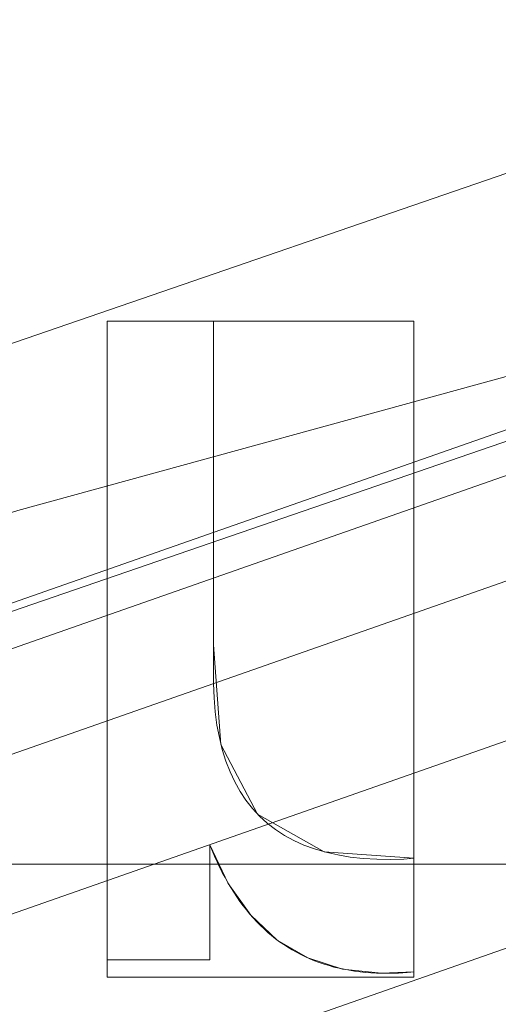
# Model space of a CAD drawing. Units: millimetres. Extents: x -366 to 366, y -357 to 357.
# Drawn here: x -39 to -35, y 131 to 139 of the extents above; entities that cross this region are included whole.
import ezdxf

# ---------------------------------------------------------------- set-up
doc = ezdxf.new("R2010")
doc.units = ezdxf.units.MM
doc.layers.add('1', color=7, linetype='CONTINUOUS', true_color=0xffffff)

msp = doc.modelspace()

# ---------------------------------------------------------------- linework, layer by layer
at = {"layer": '1', "color": 252, "linetype": 'Continuous', "lineweight": 13}
for p, q in [((-38.5535, 136.3733, 15.7), (-38.5535, 136.3733, 15.4)), ((-38.5535, 136.3733, 15.4), (-37.7044, 136.3733, 15.4)), ((-38.5535, 131.277, 15.4), (-38.5535, 136.3733, 15.4)), ((-38.5535, 136.3733, 15.7), (-38.5535, 131.277, 15.7)), ((-37.7044, 136.3733, 15.7), (-38.5535, 136.3733, 15.7)), ((-37.7044, 136.3733, 15.7), (-37.7044, 136.3733, 15.4)), ((-37.733, 132.1958, 15.7), (-37.733, 132.1958, 15.4)), ((-37.733, 132.1958, 15.4), (-37.733, 131.277, 15.4)), ((-37.733, 131.277, 15.7), (-37.733, 132.1958, 15.7)), ((-36.1028, 132.0885, 15.7), (-36.1028, 132.0885, 15.4)), ((-36.1028, 132.0885, 15.4), (-36.1028, 131.1805, 15.4)), ((-36.1028, 131.1805, 15.7), (-36.1028, 132.0885, 15.7)), ((-38.5535, 131.277, 15.7), (-38.5535, 131.277, 15.4)), ((-37.733, 131.277, 15.4), (-38.5535, 131.277, 15.4)), ((-38.5535, 131.277, 15.7), (-37.733, 131.277, 15.7)), ((-37.733, 131.277, 15.7), (-37.733, 131.277, 15.4)), ((-36.1028, 131.1805, 15.7), (-36.1028, 131.1805, 15.4))]:
    msp.add_line(p, q, dxfattribs=at)
for points in [[(-63.8368, 125.1162, 232.7672), (-59.8518, 127.0703, 232.7672), (-55.8103, 128.897, 232.7672), (-51.7306, 130.5881, 232.7672), (-47.6139, 132.1455, 232.7672), (-43.4591, 133.5702, 232.7672), (-39.2663, 134.8624, 232.7672), (-35.0356, 136.0223, 232.7672), (-30.767, 137.0502, 232.7672), (-26.4603, 137.946, 232.7672), (-22.1137, 138.7084, 232.7672), (-17.7319, 139.3354, 232.7672), (-13.3224, 139.8257, 232.7672), (-8.8924, 140.1776, 232.7672), (-4.4492, 140.3899, 232.7672), (0, 140.4609, 232.7672)], [(-37.7044, 136.3733, 15.4), (-37.7044, 136.2528, 15.4), (-37.7044, 136.1323, 15.4), (-37.7044, 136.0119, 15.4), (-37.7044, 135.8914, 15.4), (-37.7044, 135.7709, 15.4), (-37.7044, 135.6504, 15.4), (-37.7044, 135.53, 15.4), (-37.7044, 135.4095, 15.4), (-37.7044, 135.289, 15.4), (-37.7044, 135.1685, 15.4), (-37.7044, 135.0481, 15.4), (-37.7044, 134.9276, 15.4), (-37.7044, 134.8071, 15.4), (-37.7044, 134.6867, 15.4), (-37.7044, 134.5662, 15.4), (-37.7044, 134.4457, 15.4), (-37.7044, 134.3252, 15.4), (-37.7044, 134.2048, 15.4), (-37.7044, 134.0843, 15.4), (-37.7044, 133.9638, 15.4), (-37.7044, 133.8434, 15.4), (-37.7044, 133.7229, 15.4), (-37.7044, 133.6024, 15.4), (-37.7038, 133.4826, 15.4), (-37.6991, 133.367, 15.4), (-37.6897, 133.2565, 15.4), (-37.6756, 133.1508, 15.4), (-37.6567, 133.0502, 15.4), (-37.6331, 132.9545, 15.4), (-37.6048, 132.8637, 15.4), (-37.5717, 132.7779, 15.4), (-37.5339, 132.6971, 15.4), (-37.4914, 132.6212, 15.4), (-37.4442, 132.5503, 15.4), (-37.3922, 132.4843, 15.4), (-37.3356, 132.4233, 15.4), (-37.2741, 132.3673, 15.4), (-37.208, 132.3162, 15.4), (-37.1371, 132.2701, 15.4), (-37.0615, 132.2289, 15.4), (-36.9811, 132.1927, 15.4), (-36.8961, 132.1614, 15.4), (-36.8063, 132.1351, 15.4), (-36.7117, 132.1137, 15.4), (-36.6124, 132.0973, 15.4), (-36.5084, 132.0859, 15.4), (-36.3996, 132.0794, 15.4), (-36.2866, 132.0779, 15.4), (-36.1845, 132.081, 15.4), (-36.1028, 132.0885, 15.4)], [(-36.1028, 132.0885, 15.7), (-36.1845, 132.081, 15.7), (-36.2866, 132.0779, 15.7), (-36.3996, 132.0794, 15.7), (-36.5084, 132.0859, 15.7), (-36.6124, 132.0973, 15.7), (-36.7117, 132.1137, 15.7), (-36.8063, 132.1351, 15.7), (-36.8961, 132.1614, 15.7), (-36.9811, 132.1927, 15.7), (-37.0615, 132.2289, 15.7), (-37.1371, 132.2701, 15.7), (-37.208, 132.3162, 15.7), (-37.2741, 132.3673, 15.7), (-37.3356, 132.4233, 15.7), (-37.3922, 132.4843, 15.7), (-37.4442, 132.5503, 15.7), (-37.4914, 132.6212, 15.7), (-37.5339, 132.6971, 15.7), (-37.5717, 132.7779, 15.7), (-37.6048, 132.8637, 15.7), (-37.6331, 132.9545, 15.7), (-37.6567, 133.0502, 15.7), (-37.6756, 133.1508, 15.7), (-37.6897, 133.2565, 15.7), (-37.6991, 133.367, 15.7), (-37.7038, 133.4826, 15.7), (-37.7044, 133.6024, 15.7), (-37.7044, 133.7229, 15.7), (-37.7044, 133.8434, 15.7), (-37.7044, 133.9638, 15.7), (-37.7044, 134.0843, 15.7), (-37.7044, 134.2048, 15.7), (-37.7044, 134.3252, 15.7), (-37.7044, 134.4457, 15.7), (-37.7044, 134.5662, 15.7), (-37.7044, 134.6867, 15.7), (-37.7044, 134.8071, 15.7), (-37.7044, 134.9276, 15.7), (-37.7044, 135.0481, 15.7), (-37.7044, 135.1685, 15.7), (-37.7044, 135.289, 15.7), (-37.7044, 135.4095, 15.7), (-37.7044, 135.53, 15.7), (-37.7044, 135.6504, 15.7), (-37.7044, 135.7709, 15.7), (-37.7044, 135.8914, 15.7), (-37.7044, 136.0119, 15.7), (-37.7044, 136.1323, 15.7), (-37.7044, 136.2528, 15.7), (-37.7044, 136.3733, 15.7)], [(-36.1028, 131.1805, 15.4), (-36.1288, 131.1774, 15.4), (-36.1582, 131.1748, 15.4), (-36.1911, 131.1728, 15.4), (-36.2273, 131.1712, 15.4), (-36.267, 131.1703, 15.4), (-36.31, 131.1698, 15.4), (-36.3558, 131.1699, 15.4), (-36.4012, 131.1711, 15.4), (-36.446, 131.1734, 15.4), (-36.4901, 131.1767, 15.4), (-36.5336, 131.1812, 15.4), (-36.5765, 131.1867, 15.4), (-36.6187, 131.1932, 15.4), (-36.6603, 131.2009, 15.4), (-36.7013, 131.2096, 15.4), (-36.7416, 131.2195, 15.4), (-36.7812, 131.2303, 15.4), (-36.8203, 131.2423, 15.4), (-36.8587, 131.2554, 15.4), (-36.8965, 131.2695, 15.4), (-36.9336, 131.2847, 15.4), (-36.9701, 131.301, 15.4), (-37.0059, 131.3184, 15.4), (-37.0411, 131.3368, 15.4), (-37.0757, 131.3563, 15.4), (-37.1097, 131.3769, 15.4), (-37.143, 131.3986, 15.4), (-37.1756, 131.4214, 15.4), (-37.2077, 131.4452, 15.4), (-37.2391, 131.4702, 15.4), (-37.2698, 131.4962, 15.4), (-37.2999, 131.5233, 15.4), (-37.3294, 131.5514, 15.4), (-37.3582, 131.5807, 15.4), (-37.3864, 131.611, 15.4), (-37.414, 131.6424, 15.4), (-37.4409, 131.6749, 15.4), (-37.4672, 131.7085, 15.4), (-37.4929, 131.7432, 15.4), (-37.5179, 131.7789, 15.4), (-37.5423, 131.8157, 15.4), (-37.566, 131.8536, 15.4), (-37.5891, 131.8926, 15.4), (-37.6116, 131.9327, 15.4), (-37.6334, 131.9738, 15.4), (-37.6546, 132.016, 15.4), (-37.6752, 132.0594, 15.4), (-37.6951, 132.1038, 15.4), (-37.7144, 132.1492, 15.4), (-37.733, 132.1958, 15.4)], [(-37.733, 132.1958, 15.7), (-37.7144, 132.1492, 15.7), (-37.6951, 132.1038, 15.7), (-37.6752, 132.0594, 15.7), (-37.6546, 132.016, 15.7), (-37.6334, 131.9738, 15.7), (-37.6116, 131.9327, 15.7), (-37.5891, 131.8926, 15.7), (-37.566, 131.8536, 15.7), (-37.5423, 131.8157, 15.7), (-37.5179, 131.7789, 15.7), (-37.4929, 131.7432, 15.7), (-37.4672, 131.7085, 15.7), (-37.4409, 131.6749, 15.7), (-37.414, 131.6424, 15.7), (-37.3864, 131.611, 15.7), (-37.3582, 131.5807, 15.7), (-37.3294, 131.5514, 15.7), (-37.2999, 131.5233, 15.7), (-37.2698, 131.4962, 15.7), (-37.2391, 131.4702, 15.7), (-37.2077, 131.4452, 15.7), (-37.1756, 131.4214, 15.7), (-37.143, 131.3986, 15.7), (-37.1097, 131.3769, 15.7), (-37.0757, 131.3563, 15.7), (-37.0411, 131.3368, 15.7), (-37.0059, 131.3184, 15.7), (-36.9701, 131.301, 15.7), (-36.9336, 131.2847, 15.7), (-36.8965, 131.2695, 15.7), (-36.8587, 131.2554, 15.7), (-36.8203, 131.2423, 15.7), (-36.7812, 131.2303, 15.7), (-36.7416, 131.2195, 15.7), (-36.7013, 131.2096, 15.7), (-36.6603, 131.2009, 15.7), (-36.6187, 131.1932, 15.7), (-36.5765, 131.1867, 15.7), (-36.5336, 131.1812, 15.7), (-36.4901, 131.1767, 15.7), (-36.446, 131.1734, 15.7), (-36.4012, 131.1711, 15.7), (-36.3558, 131.1699, 15.7), (-36.31, 131.1698, 15.7), (-36.267, 131.1703, 15.7), (-36.2273, 131.1712, 15.7), (-36.1911, 131.1728, 15.7), (-36.1582, 131.1748, 15.7), (-36.1288, 131.1774, 15.7), (-36.1028, 131.1805, 15.7)]]:
    msp.add_polyline3d(points, dxfattribs=at)
msp.add_arc((0, 0, 0.8441), 307.0749, 92.36112, 180, dxfattribs=at)
at = {"layer": '1', "color": 252, "linetype": 'Continuous', "lineweight": 13, "extrusion": (0, 0, -1)}
for centre, radius, start, end in [((0, 0, -0.7), 305.5636, 92.372494, 87.627506), ((0, 0, -470.6726), 195.6143, 0, 90)]:
    msp.add_arc(centre, radius, start, end, dxfattribs=at)

# ---------------------------------------------------------------- meshes
at = {"layer": '1', "color": 252, "linetype": 'Continuous', "lineweight": 13}
mesh = msp.add_polymesh((8, 8), dxfattribs=at)
for k, corner in enumerate([(-195.6143, 0, 470.6726), (-176.2424, 84.8739, 470.6726), (-121.9635, 152.9374, 470.6726), (-43.5283, 190.7098, 470.6726), (43.5283, 190.7098, 470.6726), (121.9635, 152.9374, 470.6726), (176.2424, 84.8739, 470.6726), (195.6143, 0, 470.6726), (-286.3297, 0, 571.3413), (-257.9741, 124.2338, 571.3413), (-178.5236, 223.8616, 571.3413), (-63.7144, 279.1508, 571.3413), (63.7144, 279.1508, 571.3413), (178.5236, 223.8616, 571.3413), (257.9741, 124.2338, 571.3413), (286.3297, 0, 571.3413), (-328.6908, 0, 513.8133), (-296.1402, 142.6136, 513.8133), (-204.9354, 256.9808, 513.8133), (-73.1406, 320.4499, 513.8133), (73.1406, 320.4499, 513.8133), (204.9354, 256.9808, 513.8133), (296.1402, 142.6136, 513.8133), (328.6908, 0, 513.8133), (-350.5905, 0, 382.0787), (-315.8711, 152.1155, 382.0787), (-218.5896, 274.1027, 382.0787), (-78.0137, 341.8004, 382.0787), (78.0137, 341.8004, 382.0787), (218.5896, 274.1027, 382.0787), (315.8711, 152.1155, 382.0787), (350.5905, 0, 382.0787), (-362.1612, 0, 242.6392), (-326.296, 157.1359, 242.6392), (-225.8038, 283.149, 242.6392), (-80.5885, 353.0811, 242.6392), (80.5885, 353.0811, 242.6392), (225.8038, 283.149, 242.6392), (326.296, 157.1359, 242.6392), (362.1612, 0, 242.6392), (-366.2539, 0, 125.8781), (-329.9833, 158.9116, 125.8781), (-228.3556, 286.3488, 125.8781), (-81.4992, 357.0711, 125.8781), (81.4992, 357.0711, 125.8781), (228.3556, 286.3488, 125.8781), (329.9833, 158.9116, 125.8781), (366.2539, 0, 125.8781), (-354.6385, 0, 42.0097), (-319.5182, 153.8719, 42.0097), (-221.1135, 277.2675, 42.0097), (-78.9145, 345.747, 42.0097), (78.9145, 345.747, 42.0097), (221.1135, 277.2675, 42.0097), (319.5182, 153.8719, 42.0097), (354.6385, 0, 42.0097), (-307.0749, 0, 0.8441), (-276.6649, 133.2348, 0.8441), (-191.4581, 240.0808, 0.8441), (-68.3306, 299.3759, 0.8441), (68.3306, 299.3759, 0.8441), (191.4581, 240.0808, 0.8441), (276.6649, 133.2348, 0.8441), (307.0749, 0, 0.8441)]):
    mesh.set_mesh_vertex(divmod(k, 8), corner)
mesh = msp.add_polymesh((2, 2), dxfattribs=at)
for k, corner in enumerate([(-309.2303, -309.2288, 0.7), (-309.2303, 308.9668, 0.7), (309.2303, -309.2288, 0.7), (309.2303, 308.9668, 0.7)]):
    mesh.set_mesh_vertex(divmod(k, 2), corner)
mesh = msp.add_polymesh((8, 8), dxfattribs=at)
for k, corner in enumerate([(0.8205, 307.0738, 0.8441), (0.8199, 306.86, 0.8059), (0.8194, 306.6452, 0.7736), (0.8188, 306.4296, 0.7471), (0.8182, 306.2134, 0.7265), (0.8176, 305.9967, 0.7118), (0.817, 305.7797, 0.7029), (0.8165, 305.5625, 0.7), (240.4458, 190.9995, 0.8441), (240.2784, 190.8665, 0.8059), (240.1102, 190.7329, 0.7736), (239.9414, 190.5988, 0.7471), (239.7721, 190.4643, 0.7265), (239.6024, 190.3295, 0.7118), (239.4325, 190.1945, 0.7029), (239.2624, 190.0595, 0.7), (299.2975, -68.6734, 0.8441), (299.089, -68.6256, 0.8059), (298.8797, -68.5775, 0.7736), (298.6696, -68.5293, 0.7471), (298.4588, -68.481, 0.7265), (298.2476, -68.4325, 0.7118), (298.0361, -68.384, 0.7029), (297.8244, -68.3354, 0.7), (133.1292, -276.7158, 0.8441), (133.0365, -276.5231, 0.8059), (132.9434, -276.3295, 0.7736), (132.8499, -276.1353, 0.7471), (132.7562, -275.9404, 0.7265), (132.6622, -275.7451, 0.7118), (132.5681, -275.5496, 0.7029), (132.474, -275.3538, 0.7), (-133.1292, -276.7158, 0.8441), (-133.0365, -276.5231, 0.8059), (-132.9434, -276.3295, 0.7736), (-132.8499, -276.1353, 0.7471), (-132.7562, -275.9404, 0.7265), (-132.6622, -275.7451, 0.7118), (-132.5681, -275.5496, 0.7029), (-132.474, -275.3538, 0.7), (-299.2975, -68.6734, 0.8441), (-299.089, -68.6256, 0.8059), (-298.8797, -68.5775, 0.7736), (-298.6696, -68.5293, 0.7471), (-298.4588, -68.481, 0.7265), (-298.2476, -68.4325, 0.7118), (-298.0361, -68.384, 0.7029), (-297.8244, -68.3354, 0.7), (-240.4458, 190.9995, 0.8441), (-240.2784, 190.8665, 0.8059), (-240.1102, 190.7329, 0.7736), (-239.9414, 190.5988, 0.7471), (-239.7721, 190.4643, 0.7265), (-239.6024, 190.3295, 0.7118), (-239.4325, 190.1945, 0.7029), (-239.2624, 190.0595, 0.7), (-0.8205, 307.0738, 0.8441), (-0.8199, 306.86, 0.8059), (-0.8194, 306.6452, 0.7736), (-0.8188, 306.4296, 0.7471), (-0.8182, 306.2134, 0.7265), (-0.8176, 305.9967, 0.7118), (-0.817, 305.7797, 0.7029), (-0.8165, 305.5625, 0.7)]):
    mesh.set_mesh_vertex(divmod(k, 8), corner)
mesh = msp.add_polymesh((2, 2), dxfattribs=at)
for k, corner in enumerate([(268.206, -268.206, 15.7), (268.206, 268.206, 15.7), (-268.206, -268.206, 15.7), (-268.206, 268.206, 15.7)]):
    mesh.set_mesh_vertex(divmod(k, 2), corner)
mesh = msp.add_polymesh((8, 8), dxfattribs=at)
for k, corner in enumerate([(-140.4547, -1.3248, 232.7672), (-137.1468, 30.3321, 232.7672), (-126.7964, 60.4314, 232.7672), (-109.9349, 87.4276, 232.7672), (-87.4283, 109.9344, 232.7672), (-60.4323, 126.796, 232.7672), (-30.333, 137.1466, 232.7672), (1.3238, 140.4547, 232.7672), (-142.493, -1.344, 267.9399), (-139.1371, 30.7723, 267.9399), (-128.6364, 61.3084, 267.9399), (-111.5303, 88.6964, 267.9399), (-88.6971, 111.5297, 267.9399), (-61.3093, 128.636, 267.9399), (-30.7732, 139.1368, 267.9399), (1.343, 142.493, 267.9399), (-146.0775, -1.3777, 302.9867), (-142.6371, 31.5465, 302.9867), (-131.8723, 62.8508, 302.9867), (-114.3359, 90.9277, 302.9867), (-90.9282, 114.3354, 302.9867), (-62.8514, 131.872, 302.9867), (-31.5472, 142.637, 302.9867), (1.377, 146.0775, 302.9867), (-151.3399, -1.4271, 337.8209), (-147.7755, 32.6832, 337.8209), (-136.6229, 65.1152, 337.8209), (-118.4546, 94.2035, 337.8209), (-94.2037, 118.4544, 337.8209), (-65.1154, 136.6227, 337.8209), (-32.6835, 147.7755, 337.8209), (1.4268, 151.3399, 337.8209), (-158.3338, -1.4927, 372.3487), (-154.6046, 34.1939, 372.3487), (-142.9365, 68.1246, 372.3487), (-123.9286, 98.5572, 372.3487), (-98.557, 123.9288, 372.3487), (-68.1244, 142.9366, 372.3487), (-34.1936, 154.6047, 372.3487), (1.493, 158.3338, 372.3487), (-167.366, -1.5777, 406.3971), (-163.4241, 36.1447, 406.3971), (-151.0903, 72.011, 406.3971), (-130.9981, 104.1796, 406.3971), (-104.179, 130.9985, 406.3971), (-72.0104, 151.0906, 406.3971), (-36.144, 163.4243, 406.3971), (1.5784, 167.366, 406.3971), (-179.1719, -1.6888, 439.5767), (-174.9518, 38.6945, 439.5767), (-161.748, 77.0907, 439.5767), (-140.2384, 111.5284, 439.5767), (-111.5276, 140.2391, 439.5767), (-77.0898, 161.7485, 439.5767), (-38.6934, 174.9521, 439.5767), (1.6899, 179.1719, 439.5767), (-195.6056, -1.8438, 470.6726), (-190.9986, 42.2434, 470.6726), (-176.5837, 84.1614, 470.6726), (-153.1013, 121.7578, 470.6726), (-121.7571, 153.1018, 470.6726), (-84.1606, 176.5841, 470.6726), (-42.2425, 190.9988, 470.6726), (1.8447, 195.6056, 470.6726)]):
    mesh.set_mesh_vertex(divmod(k, 8), corner)
mesh = msp.add_polymesh((8, 8), dxfattribs=at)
for k, corner in enumerate([(-140.4609, 0, 232.7672), (-140.1143, 0, 230.6301), (-139.3158, 0, 228.6178), (-138.103, 0, 226.8245), (-136.5326, 0, 225.3342), (-134.6782, 0, 224.2168), (-132.6269, 0, 223.5248), (-130.4746, 0, 223.2904), (-136.9266, 31.3111, 232.7672), (-136.5887, 31.2338, 230.6301), (-135.8103, 31.0559, 228.6178), (-134.628, 30.7855, 226.8245), (-133.0971, 30.4354, 225.3342), (-131.2894, 30.0221, 224.2168), (-129.2896, 29.5648, 223.5248), (-127.1916, 29.085, 223.2904), (-126.5441, 60.958, 232.7672), (-126.2318, 60.8075, 230.6301), (-125.5124, 60.461, 228.6178), (-124.4197, 59.9347, 226.8245), (-123.0049, 59.2531, 225.3342), (-121.3343, 58.4484, 224.2168), (-119.4862, 57.5581, 223.5248), (-117.5472, 56.6241, 223.2904), (-109.8346, 87.5536, 232.7672), (-109.5635, 87.3376, 230.6301), (-108.9392, 86.8399, 228.6178), (-107.9907, 86.0839, 226.8245), (-106.7628, 85.105, 225.3342), (-105.3127, 83.9491, 224.2168), (-103.7087, 82.6704, 223.5248), (-102.0257, 81.3289, 223.2904), (-87.5536, 109.8346, 232.7672), (-87.3376, 109.5635, 230.6301), (-86.8399, 108.9392, 228.6178), (-86.0839, 107.9907, 226.8245), (-85.105, 106.7628, 225.3342), (-83.9491, 105.3127, 224.2168), (-82.6704, 103.7087, 223.5248), (-81.3289, 102.0257, 223.2904), (-60.958, 126.5441, 232.7672), (-60.8075, 126.2318, 230.6301), (-60.461, 125.5124, 228.6178), (-59.9347, 124.4197, 226.8245), (-59.2531, 123.0049, 225.3342), (-58.4484, 121.3343, 224.2168), (-57.5581, 119.4862, 223.5248), (-56.6241, 117.5472, 223.2904), (-31.3111, 136.9266, 232.7672), (-31.2338, 136.5887, 230.6301), (-31.0559, 135.8103, 228.6178), (-30.7855, 134.628, 226.8245), (-30.4354, 133.0971, 225.3342), (-30.0221, 131.2894, 224.2168), (-29.5648, 129.2896, 223.5248), (-29.085, 127.1916, 223.2904), (0, 140.4609, 232.7672), (0, 140.1143, 230.6301), (0, 139.3158, 228.6178), (0, 138.103, 226.8245), (0, 136.5326, 225.3342), (0, 134.6782, 224.2168), (0, 132.6269, 223.5248), (0, 130.4746, 223.2904)]):
    mesh.set_mesh_vertex(divmod(k, 8), corner)
mesh = msp.add_polymesh((2, 2), dxfattribs=at)
for k, corner in enumerate([(-38.5535, 131.277, 15.7), (-38.5535, 136.3733, 15.7), (-38.5535, 131.277, 15.4), (-38.5535, 136.3733, 15.4)]):
    mesh.set_mesh_vertex(divmod(k, 2), corner)
mesh = msp.add_polymesh((2, 2), dxfattribs=at)
for k, corner in enumerate([(-38.5535, 136.3733, 15.7), (-37.7044, 136.3733, 15.7), (-38.5535, 136.3733, 15.4), (-37.7044, 136.3733, 15.4)]):
    mesh.set_mesh_vertex(divmod(k, 2), corner)
mesh = msp.add_polymesh((2, 2), dxfattribs=at)
for k, corner in enumerate([(-36.1028, 131.1385, 15.4), (-36.1028, 136.3733, 15.4), (-38.5535, 131.1385, 15.4), (-38.5535, 136.3733, 15.4)]):
    mesh.set_mesh_vertex(divmod(k, 2), corner)
mesh = msp.add_polymesh((8, 8), dxfattribs=at)
for k, corner in enumerate([(-36.1028, 132.0885, 15.7), (-36.1028, 132.0885, 15.6571), (-36.1028, 132.0885, 15.6143), (-36.1028, 132.0885, 15.5714), (-36.1028, 132.0885, 15.5286), (-36.1028, 132.0885, 15.4857), (-36.1028, 132.0885, 15.4429), (-36.1028, 132.0885, 15.4), (-36.8194, 132.1385, 15.7), (-36.8194, 132.1385, 15.6571), (-36.8194, 132.1385, 15.6143), (-36.8194, 132.1385, 15.5714), (-36.8194, 132.1385, 15.5286), (-36.8194, 132.1385, 15.4857), (-36.8194, 132.1385, 15.4429), (-36.8194, 132.1385, 15.4), (-37.3522, 132.4403, 15.7), (-37.3522, 132.4403, 15.6571), (-37.3522, 132.4403, 15.6143), (-37.3522, 132.4403, 15.5714), (-37.3522, 132.4403, 15.5286), (-37.3522, 132.4403, 15.4857), (-37.3522, 132.4403, 15.4429), (-37.3522, 132.4403, 15.4), (-37.6438, 132.9949, 15.7), (-37.6438, 132.9949, 15.6571), (-37.6438, 132.9949, 15.6143), (-37.6438, 132.9949, 15.5714), (-37.6438, 132.9949, 15.5286), (-37.6438, 132.9949, 15.4857), (-37.6438, 132.9949, 15.4429), (-37.6438, 132.9949, 15.4), (-37.7044, 133.7917, 15.7), (-37.7044, 133.7917, 15.6571), (-37.7044, 133.7917, 15.6143), (-37.7044, 133.7917, 15.5714), (-37.7044, 133.7917, 15.5286), (-37.7044, 133.7917, 15.4857), (-37.7044, 133.7917, 15.4429), (-37.7044, 133.7917, 15.4), (-37.7044, 134.6522, 15.7), (-37.7044, 134.6522, 15.6571), (-37.7044, 134.6522, 15.6143), (-37.7044, 134.6522, 15.5714), (-37.7044, 134.6522, 15.5286), (-37.7044, 134.6522, 15.4857), (-37.7044, 134.6522, 15.4429), (-37.7044, 134.6522, 15.4), (-37.7044, 135.5128, 15.7), (-37.7044, 135.5128, 15.6571), (-37.7044, 135.5128, 15.6143), (-37.7044, 135.5128, 15.5714), (-37.7044, 135.5128, 15.5286), (-37.7044, 135.5128, 15.4857), (-37.7044, 135.5128, 15.4429), (-37.7044, 135.5128, 15.4), (-37.7044, 136.3733, 15.7), (-37.7044, 136.3733, 15.6571), (-37.7044, 136.3733, 15.6143), (-37.7044, 136.3733, 15.5714), (-37.7044, 136.3733, 15.5286), (-37.7044, 136.3733, 15.4857), (-37.7044, 136.3733, 15.4429), (-37.7044, 136.3733, 15.4)]):
    mesh.set_mesh_vertex(divmod(k, 8), corner)
mesh = msp.add_polymesh((2, 2), dxfattribs=at)
for k, corner in enumerate([(-37.733, 131.277, 15.4), (-37.733, 132.1958, 15.4), (-37.733, 131.277, 15.7), (-37.733, 132.1958, 15.7)]):
    mesh.set_mesh_vertex(divmod(k, 2), corner)
mesh = msp.add_polymesh((8, 8), dxfattribs=at)
for k, corner in enumerate([(-37.733, 132.1958, 15.7), (-37.733, 132.1958, 15.6571), (-37.733, 132.1958, 15.6143), (-37.733, 132.1958, 15.5714), (-37.733, 132.1958, 15.5286), (-37.733, 132.1958, 15.4857), (-37.733, 132.1958, 15.4429), (-37.733, 132.1958, 15.4), (-37.5859, 131.887, 15.7), (-37.5859, 131.887, 15.6571), (-37.5859, 131.887, 15.6143), (-37.5859, 131.887, 15.5714), (-37.5859, 131.887, 15.5286), (-37.5859, 131.887, 15.4857), (-37.5859, 131.887, 15.4429), (-37.5859, 131.887, 15.4), (-37.4062, 131.6333, 15.7), (-37.4062, 131.6333, 15.6571), (-37.4062, 131.6333, 15.6143), (-37.4062, 131.6333, 15.5714), (-37.4062, 131.6333, 15.5286), (-37.4062, 131.6333, 15.4857), (-37.4062, 131.6333, 15.4429), (-37.4062, 131.6333, 15.4), (-37.194, 131.4349, 15.7), (-37.194, 131.4349, 15.6571), (-37.194, 131.4349, 15.6143), (-37.194, 131.4349, 15.5714), (-37.194, 131.4349, 15.5286), (-37.194, 131.4349, 15.4857), (-37.194, 131.4349, 15.4429), (-37.194, 131.4349, 15.4), (-36.9493, 131.2916, 15.7), (-36.9493, 131.2916, 15.6571), (-36.9493, 131.2916, 15.6143), (-36.9493, 131.2916, 15.5714), (-36.9493, 131.2916, 15.5286), (-36.9493, 131.2916, 15.4857), (-36.9493, 131.2916, 15.4429), (-36.9493, 131.2916, 15.4), (-36.6721, 131.2033, 15.7), (-36.6721, 131.2033, 15.6571), (-36.6721, 131.2033, 15.6143), (-36.6721, 131.2033, 15.5714), (-36.6721, 131.2033, 15.5286), (-36.6721, 131.2033, 15.4857), (-36.6721, 131.2033, 15.4429), (-36.6721, 131.2033, 15.4), (-36.3623, 131.17, 15.7), (-36.3623, 131.17, 15.6571), (-36.3623, 131.17, 15.6143), (-36.3623, 131.17, 15.5714), (-36.3623, 131.17, 15.5286), (-36.3623, 131.17, 15.4857), (-36.3623, 131.17, 15.4429), (-36.3623, 131.17, 15.4), (-36.1028, 131.1805, 15.7), (-36.1028, 131.1805, 15.6571), (-36.1028, 131.1805, 15.6143), (-36.1028, 131.1805, 15.5714), (-36.1028, 131.1805, 15.5286), (-36.1028, 131.1805, 15.4857), (-36.1028, 131.1805, 15.4429), (-36.1028, 131.1805, 15.4)]):
    mesh.set_mesh_vertex(divmod(k, 8), corner)
mesh = msp.add_polymesh((2, 2), dxfattribs=at)
for k, corner in enumerate([(132.0403, -132.0403, 223.2904), (132.0403, 132.0403, 223.2904), (-132.0403, -132.0403, 223.2904), (-132.0403, 132.0403, 223.2904)]):
    mesh.set_mesh_vertex(divmod(k, 2), corner)
mesh = msp.add_polymesh((2, 2), dxfattribs=at)
for k, corner in enumerate([(-36.1028, 131.1805, 15.4), (-36.1028, 132.0885, 15.4), (-36.1028, 131.1805, 15.7), (-36.1028, 132.0885, 15.7)]):
    mesh.set_mesh_vertex(divmod(k, 2), corner)
mesh = msp.add_polymesh((2, 2), dxfattribs=at)
for k, corner in enumerate([(-38.5535, 131.277, 15.4), (-37.733, 131.277, 15.4), (-38.5535, 131.277, 15.7), (-37.733, 131.277, 15.7)]):
    mesh.set_mesh_vertex(divmod(k, 2), corner)

doc.saveas('drawing.dxf')
